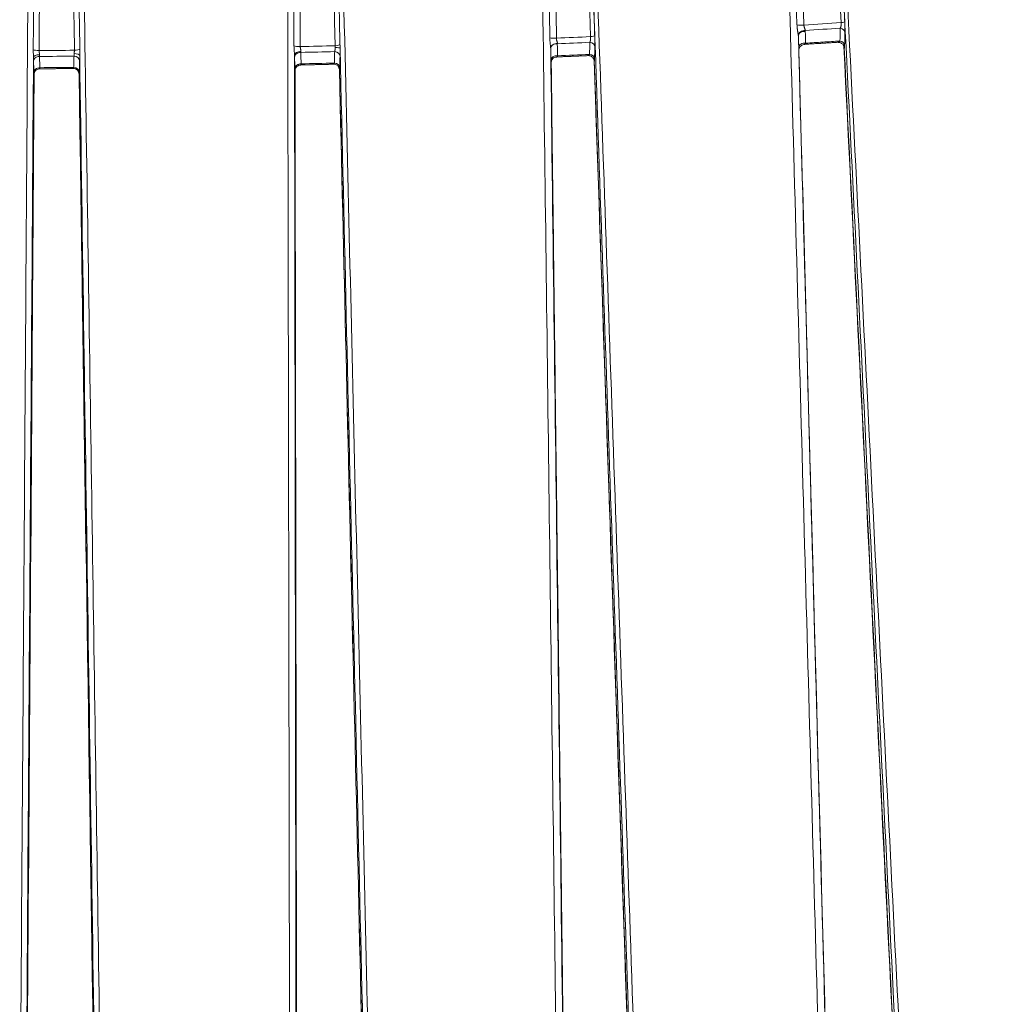
# Model space of a CAD drawing. Units: millimetres. Extents: x 166 to 1763, y 61 to 1903.
# Drawn here: x 483 to 652, y 1586 to 1756 of the extents above; entities that cross this region are included whole.
import ezdxf

# ---------------------------------------------------------------- set-up
doc = ezdxf.new("R2010")
doc.units = ezdxf.units.MM
doc.layers.add('1', color=7, linetype='Continuous', true_color=0xffffff)

msp = doc.modelspace()

# ---------------------------------------------------------------- linework, layer by layer
at = {"layer": '1', "color": 155, "linetype": 'Continuous', "lineweight": 18}
msp.add_line((495.35, 1586.21), (495.35, 1586.2), dxfattribs=at)
at = {"layer": '1', "color": 155, "linetype": 'Continuous', "lineweight": 13}
for centre, major_axis, ratio, start_param, end_param in [((617.26, 1754.75), (-1, -0.028), 0.163922, 0.629071, 1.949583), ((623.66, 1755.16), (-0.999, -0.05), 0.167736, 1.962917, 3.090721), ((580.68, 1752.79), (-0.999, -0.034), 0.188375, 1.851188, 3.100869), ((617.68, 1752.89), (0.981, 0.193), 0.782151, 1.232556, 2.954133), ((617.7, 1752.73), (1, 0.03), 0.799383, 1.362101, 3.138154), ((623.7, 1753.29), (1, -0.026), 0.802571, 0.084134, 1.399102), ((530.88, 1751.1), (-1, -0.002), 0.199716, 0.406862, 1.727419), ((536.87, 1751.25), (-1, -0.023), 0.201534, 1.738446, 3.059029), ((574.81, 1752.53), (-1, -0.013), 0.185329, 0.519106, 1.839694), ((575.1, 1750.65), (1, 0.028), 0.771233, 1.40904, 3.12396), ((575.1, 1750.59), (1, 0.03), 0.804043, 1.419569, 3.122715), ((580.7, 1750.84), (1, -0.028), 0.8063, 0.067649, 1.458571), ((617.76, 1750.71), (1, 0.03), 0.799311, 1.361349, 3.138155), ((623.64, 1751.08), (1, -0.026), 0.802517, 0.084124, 1.3984), ((623.56, 1750.68), (0.968, 0.25), 0.972634, 6.065714, 6.288135), ((486.09, 1750.43), (-1, 0.007), 0.206884, 0.29769, 1.61812), ((486.16, 1748.98), (1, 0.012), 0.519666, 1.529307, 3.114943), ((486.17, 1748.4), (1, 0.029), 0.808587, 1.525947, 3.10289), ((492.1, 1748.45), (1, -0.029), 0.809013, 0.0468, 1.566488), ((492.11, 1749.34), (1, -0.002), 0.362253, 0.029507, 1.518993), ((492.13, 1750.48), (-1, -0.015), 0.207492, 1.628219, 2.948681), ((531.05, 1749.41), (1, 0.02), 0.654192, 1.455161, 3.118169), ((531.06, 1749.1), (1, 0.029), 0.807017, 1.474367, 3.111591), ((536.88, 1749.25), (1, -0.029), 0.808332, 0.055827, 1.51423), ((536.88, 1750.63), (1, 0.013), 0.113921, 0.033071, 1.402958), ((575.16, 1748.54), (1, 0.03), 0.804009, 1.419068, 3.122716), ((580.64, 1748.77), (1, -0.028), 0.806282, 0.067646, 1.458185), ((531.11, 1747.13), (1, 0.029), 0.807005, 1.474086, 3.111591), ((536.82, 1747.27), (1, -0.029), 0.808328, 0.055826, 1.514061), ((580.59, 1748.38), (0.964, 0.267), 0.986554, 6.036026, 6.286221), ((486.23, 1746.47), (1, 0.029), 0.808584, 1.525828, 3.10289), ((492.04, 1746.51), (1, -0.029), 0.809013, 0.0468, 1.566476), ((531.14, 1746.75), (0.991, -0.136), 0.992216, 3.139897, 3.284329)]:
    msp.add_ellipse(centre, major_axis=major_axis, ratio=ratio, start_param=start_param, end_param=end_param, dxfattribs=at)
at = {"layer": '1', "color": 155, "linetype": 'Continuous', "lineweight": 18}
for centre, major_axis, ratio, start_param, end_param in [((492.01, 1746.13), (0.925, 0.379), 0.997262, 5.902195, 7.478636), ((536.78, 1746.89), (0.96, 0.281), 0.992413, 6.012711, 6.317912)]:
    msp.add_ellipse(centre, major_axis=major_axis, ratio=ratio, start_param=start_param, end_param=end_param, dxfattribs=at)
at = {"layer": '1', "color": 155, "linetype": 'Continuous', "lineweight": 13}
for points, knots in [([(664.42, 1562.6), (661.85, 1617.56), (659.27, 1672.52), (654.12, 1782.44), (651.55, 1837.4), (648.98, 1892.36)], [0, 0, 0, 0, 0.5, 0.5, 1, 1, 1, 1]), ([(620.71, 1559.19), (619.18, 1614.29), (617.65, 1669.39), (614.59, 1779.6), (613.06, 1834.7), (611.53, 1889.8)], [0, 0, 0, 0, 0.5, 0.5, 1, 1, 1, 1]), ([(634.41, 1560.03), (633.04, 1587.56), (631.66, 1615.07), (628.92, 1670.1), (627.55, 1697.61), (624.81, 1752.61), (623.44, 1780.11), (620.71, 1835.09), (619.35, 1862.57), (617.99, 1890.05)], [0, 0, 0, 0, 0.25, 0.25, 0.5, 0.5, 0.75, 0.75, 1, 1, 1, 1]), ([(618.51, 1890.22), (619.89, 1862.74), (621.27, 1835.26), (624.03, 1780.28), (625.42, 1752.79), (628.19, 1697.78), (629.58, 1670.28), (632.35, 1615.25), (633.74, 1587.74), (635.14, 1560.22)], [0, 0, 0, 0, 0.25, 0.25, 0.5, 0.5, 0.75, 0.75, 1, 1, 1, 1]), ([(577.7, 1888.09), (579.61, 1832.99), (581.53, 1777.87), (585.37, 1667.59), (587.29, 1612.44), (589.22, 1557.28)], [0, 0, 0, 0, 0.5, 0.5, 1, 1, 1, 1]), ([(529.24, 1554.87), (529.14, 1610.14), (529.05, 1665.41), (528.85, 1775.96), (528.75, 1831.23), (528.65, 1886.51)], [0, 0, 0, 0, 0.5, 0.5, 1, 1, 1, 1]), ([(535.51, 1886.67), (536.81, 1831.46), (538.11, 1776.24), (540.7, 1665.78), (542, 1610.54), (543.3, 1555.29)], [0, 0, 0, 0, 0.5, 0.5, 1, 1, 1, 1]), ([(575.31, 1556.02), (574.61, 1611.31), (573.91, 1666.61), (572.5, 1777.21), (571.8, 1832.51), (571.09, 1887.82)], [0, 0, 0, 0, 0.5, 0.5, 1, 1, 1, 1]), ([(588.42, 1557.08), (586.52, 1612.24), (584.62, 1667.4), (580.83, 1777.67), (578.94, 1832.79), (577.05, 1887.9)], [0, 0, 0, 0, 0.5, 0.5, 1, 1, 1, 1]), ([(482.79, 1554.09), (483.17, 1609.39), (483.55, 1664.69), (484.3, 1775.29), (484.68, 1830.59), (485.05, 1885.89)], [0, 0, 0, 0, 0.5, 0.5, 1, 1, 1, 1]), ([(492.03, 1885.95), (492.85, 1830.66), (493.66, 1775.38), (495.3, 1664.81), (496.11, 1609.52), (496.93, 1554.23)], [0, 0, 0, 0, 0.5, 0.5, 1, 1, 1, 1]), ([(616.69, 1752.84), (616.68, 1752.88), (616.68, 1752.91), (616.67, 1752.98), (616.66, 1753.01), (616.65, 1753.08), (616.64, 1753.12), (616.63, 1753.19), (616.62, 1753.23), (616.6, 1753.34), (616.59, 1753.41), (616.57, 1753.52), (616.56, 1753.56), (616.55, 1753.64), (616.55, 1753.68), (616.53, 1753.75), (616.53, 1753.79), (616.52, 1753.87), (616.51, 1753.9), (616.5, 1754.02), (616.49, 1754.1), (616.48, 1754.25), (616.47, 1754.32), (616.46, 1754.48), (616.46, 1754.55), (616.45, 1754.63)], [0, 0, 0, 0, 0.0625, 0.0625, 0.125, 0.125, 0.1875, 0.1875, 0.25, 0.25, 0.375, 0.375, 0.4375, 0.4375, 0.5, 0.5, 0.5625, 0.5625, 0.625, 0.625, 0.75, 0.75, 0.875, 0.875, 1, 1, 1, 1]), ([(617.63, 1754.61), (617.64, 1754.58), (617.64, 1754.56), (617.64, 1754.52), (617.65, 1754.5), (617.66, 1754.43), (617.67, 1754.39), (617.69, 1754.3), (617.7, 1754.26), (617.72, 1754.2), (617.73, 1754.18), (617.74, 1754.13), (617.75, 1754.11), (617.77, 1754.05), (617.79, 1754.01), (617.81, 1753.96), (617.81, 1753.94), (617.83, 1753.9), (617.83, 1753.88), (617.84, 1753.85), (617.85, 1753.83), (617.86, 1753.8), (617.86, 1753.76), (617.86, 1753.73), (617.87, 1753.71), (617.86, 1753.69), (617.86, 1753.68)], [0, 0, 0, 0, 0.0625, 0.0625, 0.125, 0.125, 0.25, 0.25, 0.375, 0.375, 0.4375, 0.4375, 0.5, 0.5, 0.625, 0.625, 0.6875, 0.6875, 0.75, 0.75, 0.8125, 0.8125, 0.875, 0.9375, 0.9375, 1, 1, 1, 1]), ([(623.89, 1754.08), (623.91, 1754.1), (623.92, 1754.13), (623.95, 1754.19), (623.96, 1754.22), (623.98, 1754.27), (623.98, 1754.29), (623.99, 1754.32), (624, 1754.34), (624.01, 1754.4), (624.02, 1754.43), (624.04, 1754.52), (624.04, 1754.56), (624.05, 1754.62), (624.05, 1754.65), (624.06, 1754.69), (624.06, 1754.72), (624.06, 1754.79), (624.06, 1754.83), (624.06, 1754.91), (624.06, 1754.93), (624.06, 1754.98), (624.06, 1755), (624.05, 1755.02)], [0, 0, 0, 0, 0.125, 0.125, 0.25, 0.25, 0.3125, 0.3125, 0.375, 0.375, 0.5, 0.5, 0.625, 0.625, 0.6875, 0.6875, 0.75, 0.75, 0.875, 0.875, 0.9375, 0.9375, 1, 1, 1, 1]), ([(624.66, 1755.2), (624.66, 1755.18), (624.66, 1755.16), (624.67, 1755.11), (624.67, 1755.09), (624.67, 1755.02), (624.67, 1754.98), (624.68, 1754.85), (624.68, 1754.76), (624.69, 1754.63), (624.69, 1754.56), (624.69, 1754.49), (624.69, 1754.45), (624.69, 1754.43), (624.7, 1754.32), (624.7, 1754.24), (624.7, 1754.07), (624.7, 1754), (624.7, 1753.9), (624.7, 1753.88), (624.7, 1753.84), (624.7, 1753.83), (624.7, 1753.77), (624.7, 1753.74), (624.7, 1753.63), (624.7, 1753.57), (624.7, 1753.44), (624.7, 1753.39), (624.7, 1753.33)], [0, 0, 0, 0, 0.03125, 0.03125, 0.0625, 0.0625, 0.125, 0.125, 0.25, 0.25, 0.3125, 0.34375, 0.34375, 0.375, 0.375, 0.5, 0.5, 0.625, 0.625, 0.65625, 0.65625, 0.6875, 0.6875, 0.75, 0.75, 0.875, 0.875, 1, 1, 1, 1]), ([(580.83, 1751.64), (580.85, 1751.66), (580.86, 1751.69), (580.88, 1751.75), (580.89, 1751.79), (580.9, 1751.84), (580.91, 1751.86), (580.92, 1751.89), (580.92, 1751.91), (580.93, 1751.97), (580.94, 1752.01), (580.95, 1752.1), (580.96, 1752.14), (580.96, 1752.2), (580.96, 1752.21), (580.96, 1752.24), (580.97, 1752.25), (580.97, 1752.28), (580.97, 1752.31), (580.97, 1752.38), (580.97, 1752.43), (580.97, 1752.49), (580.97, 1752.5), (580.97, 1752.52), (580.97, 1752.53), (580.97, 1752.57), (580.96, 1752.59), (580.96, 1752.62)], [0, 0, 0, 0, 0.125, 0.125, 0.25, 0.25, 0.3125, 0.3125, 0.375, 0.375, 0.5, 0.5, 0.625, 0.625, 0.65625, 0.65625, 0.6875, 0.6875, 0.75, 0.75, 0.875, 0.875, 0.90625, 0.90625, 0.9375, 0.9375, 1, 1, 1, 1]), ([(581.68, 1752.82), (581.68, 1752.77), (581.68, 1752.72), (581.68, 1752.65), (581.68, 1752.63), (581.69, 1752.58), (581.69, 1752.56), (581.69, 1752.45), (581.69, 1752.26), (581.7, 1752.08), (581.7, 1751.97), (581.7, 1751.94), (581.7, 1751.9), (581.7, 1751.88), (581.7, 1751.81), (581.7, 1751.77), (581.7, 1751.64), (581.7, 1751.56), (581.71, 1751.44), (581.71, 1751.4), (581.71, 1751.32), (581.71, 1751.28), (581.7, 1751.18), (581.7, 1751.04), (581.7, 1750.92), (581.7, 1750.86)], [0, 0, 0, 0, 0.0625, 0.0625, 0.09375, 0.09375, 0.125, 0.125, 0.25, 0.375, 0.375, 0.40625, 0.40625, 0.4375, 0.4375, 0.5, 0.5, 0.625, 0.625, 0.6875, 0.6875, 0.75, 0.75, 0.875, 1, 1, 1, 1]), ([(617.88, 1753.52), (617.89, 1753.25), (617.9, 1752.97), (617.92, 1752.3), (617.93, 1751.9), (617.94, 1751.5)], [0, 0, 0, 0, 0.406028, 0.406028, 1, 1, 1, 1]), ([(530.05, 1749.4), (530.05, 1749.46), (530.04, 1749.53), (530.04, 1749.66), (530.03, 1749.73), (530.02, 1749.86), (530.02, 1749.93), (530.01, 1750.07), (530, 1750.14), (529.99, 1750.27), (529.99, 1750.34), (529.98, 1750.48), (529.98, 1750.55), (529.97, 1750.75), (529.96, 1750.89), (529.96, 1751.02)], [0, 0, 0, 0, 0.125, 0.125, 0.25, 0.25, 0.375, 0.375, 0.5, 0.5, 0.625, 0.625, 0.75, 0.75, 1, 1, 1, 1]), ([(531.04, 1750.91), (531.04, 1750.87), (531.04, 1750.79), (531.05, 1750.72), (531.06, 1750.66), (531.06, 1750.64), (531.07, 1750.6), (531.07, 1750.58), (531.08, 1750.53), (531.09, 1750.49), (531.11, 1750.42), (531.12, 1750.38), (531.13, 1750.31), (531.14, 1750.28), (531.15, 1750.21), (531.15, 1750.18), (531.15, 1750.12), (531.15, 1750.09), (531.15, 1750.06)], [0, 0, 0, 0, 0.125, 0.25, 0.25, 0.3125, 0.3125, 0.375, 0.375, 0.5, 0.5, 0.625, 0.625, 0.75, 0.75, 0.875, 0.875, 1, 1, 1, 1]), ([(537.05, 1750.75), (537.05, 1750.8), (537.05, 1750.85), (537.05, 1750.95), (537.05, 1751), (537.04, 1751.06)], [0, 0, 0, 0, 0.5, 0.5, 1, 1, 1, 1]), ([(537.87, 1751.26), (537.87, 1751.16), (537.87, 1751.06), (537.88, 1750.85), (537.88, 1750.75), (537.88, 1750.65)], [0, 0, 0, 0, 0.5, 0.5, 1, 1, 1, 1]), ([(574.1, 1750.64), (574.1, 1750.67), (574.1, 1750.71), (574.09, 1750.78), (574.09, 1750.81), (574.08, 1750.88), (574.08, 1750.92), (574.07, 1750.97), (574.07, 1750.99), (574.07, 1751.03), (574.06, 1751.05), (574.05, 1751.14), (574.04, 1751.21), (574.02, 1751.37), (574.02, 1751.44), (574, 1751.56), (574, 1751.59), (573.99, 1751.67), (573.99, 1751.71), (573.98, 1751.82), (573.97, 1751.9), (573.96, 1752.05), (573.95, 1752.13), (573.95, 1752.28), (573.95, 1752.36), (573.95, 1752.43)], [0, 0, 0, 0, 0.0625, 0.0625, 0.125, 0.125, 0.1875, 0.1875, 0.21875, 0.21875, 0.25, 0.25, 0.375, 0.375, 0.5, 0.5, 0.5625, 0.5625, 0.625, 0.625, 0.75, 0.75, 0.875, 0.875, 1, 1, 1, 1]), ([(575.08, 1752.36), (575.08, 1752.32), (575.09, 1752.27), (575.1, 1752.18), (575.1, 1752.14), (575.12, 1752.05), (575.13, 1752.01), (575.15, 1751.95), (575.16, 1751.93), (575.17, 1751.89), (575.17, 1751.86), (575.19, 1751.8), (575.2, 1751.76), (575.22, 1751.71), (575.22, 1751.69), (575.23, 1751.65), (575.24, 1751.63), (575.24, 1751.6), (575.24, 1751.59), (575.25, 1751.58), (575.25, 1751.57), (575.25, 1751.54), (575.25, 1751.52), (575.25, 1751.48), (575.25, 1751.45), (575.24, 1751.42)], [0, 0, 0, 0, 0.125, 0.125, 0.25, 0.25, 0.375, 0.375, 0.4375, 0.4375, 0.5, 0.5, 0.625, 0.625, 0.6875, 0.6875, 0.75, 0.75, 0.78125, 0.78125, 0.8125, 0.8125, 0.875, 0.875, 1, 1, 1, 1]), ([(575.23, 1751.39), (575.24, 1751.1), (575.25, 1750.81), (575.27, 1750.13), (575.28, 1749.73), (575.29, 1749.34)], [0, 0, 0, 0, 0.419308, 0.419308, 1, 1, 1, 1]), ([(617.94, 1751.5), (618.44, 1751.53), (618.93, 1751.56), (619.91, 1751.62), (620.4, 1751.65), (621.88, 1751.74), (622.86, 1751.8), (623.84, 1751.86)], [0, 0, 0, 0, 0.25, 0.25, 0.5, 0.5, 1, 1, 1, 1]), ([(623.58, 1751.63), (623.59, 1751.63), (623.6, 1751.63), (623.61, 1751.64), (623.62, 1751.64), (623.65, 1751.65), (623.67, 1751.66), (623.7, 1751.69), (623.72, 1751.71), (623.75, 1751.73), (623.75, 1751.74), (623.77, 1751.76), (623.78, 1751.78), (623.8, 1751.81), (623.82, 1751.84), (623.84, 1751.86)], [0, 0, 0, 0, 0.071663, 0.071663, 0.174812, 0.174812, 0.381109, 0.381109, 0.587406, 0.587406, 0.690554, 0.690554, 0.793703, 0.793703, 1, 1, 1, 1]), ([(624.64, 1751.12), (624.64, 1751.07), (624.64, 1751.02), (624.64, 1750.95), (624.63, 1750.93), (624.63, 1750.9), (624.63, 1750.9), (624.63, 1750.88), (624.63, 1750.87), (624.63, 1750.82), (624.62, 1750.8), (624.62, 1750.74), (624.61, 1750.72), (624.61, 1750.7), (624.61, 1750.69), (624.6, 1750.68), (624.6, 1750.67), (624.6, 1750.67), (624.6, 1750.66), (624.59, 1750.65), (624.58, 1750.67), (624.57, 1750.69), (624.56, 1750.7), (624.56, 1750.72)], [0, 0, 0, 0, 0.125, 0.125, 0.1875, 0.1875, 0.21875, 0.21875, 0.25, 0.25, 0.375, 0.375, 0.5, 0.5, 0.5625, 0.59375, 0.59375, 0.625, 0.625, 0.75, 0.875, 0.875, 1, 1, 1, 1]), ([(485.16, 1748.98), (485.16, 1749.04), (485.16, 1749.1), (485.16, 1749.21), (485.16, 1749.27), (485.15, 1749.39), (485.15, 1749.45), (485.15, 1749.53), (485.15, 1749.56), (485.14, 1749.62), (485.14, 1749.65), (485.14, 1749.8), (485.13, 1749.91), (485.13, 1750.15), (485.13, 1750.26), (485.13, 1750.38)], [0, 0, 0, 0, 0.125, 0.125, 0.25, 0.25, 0.375, 0.375, 0.4375, 0.4375, 0.5, 0.5, 0.75, 0.75, 1, 1, 1, 1]), ([(486.13, 1750.23), (486.13, 1750.19), (486.13, 1750.16), (486.13, 1750.1), (486.14, 1750.07), (486.14, 1749.97), (486.15, 1749.91), (486.17, 1749.82), (486.17, 1749.79), (486.18, 1749.73), (486.18, 1749.7), (486.19, 1749.64), (486.19, 1749.61), (486.2, 1749.55), (486.2, 1749.53), (486.2, 1749.5)], [0, 0, 0, 0, 0.125, 0.125, 0.25, 0.25, 0.5, 0.5, 0.625, 0.625, 0.75, 0.75, 0.875, 0.875, 1, 1, 1, 1]), ([(486.2, 1749.5), (486.2, 1749.44), (486.2, 1749.39), (486.2, 1749.32), (486.2, 1749.29), (486.2, 1749.25), (486.2, 1749.23), (486.2, 1749.21)], [0, 0, 0, 0, 0.5, 0.5, 0.75, 0.75, 1, 1, 1, 1]), ([(486.2, 1749.21), (486.2, 1748.96), (486.21, 1748.71), (486.23, 1748.06), (486.24, 1747.67), (486.25, 1747.28)], [0, 0, 0, 0, 0.391517, 0.391517, 1, 1, 1, 1]), ([(492.07, 1747.32), (492.08, 1747.58), (492.09, 1747.83), (492.1, 1748.47), (492.12, 1748.87), (492.13, 1749.26)], [0, 0, 0, 0, 0.393118, 0.393118, 1, 1, 1, 1]), ([(492.16, 1749.71), (492.16, 1749.66), (492.16, 1749.62), (492.16, 1749.56), (492.15, 1749.53), (492.15, 1749.5), (492.15, 1749.49), (492.15, 1749.48), (492.15, 1749.43), (492.14, 1749.35), (492.13, 1749.29), (492.13, 1749.26)], [0, 0, 0, 0, 0.25, 0.25, 0.375, 0.375, 0.4375, 0.4375, 0.5, 0.75, 1, 1, 1, 1]), ([(492.16, 1749.71), (492.16, 1749.75), (492.17, 1749.8), (492.17, 1749.89), (492.18, 1749.94), (492.18, 1750.01), (492.19, 1750.03), (492.19, 1750.08), (492.19, 1750.11), (492.19, 1750.18), (492.19, 1750.23), (492.19, 1750.27)], [0, 0, 0, 0, 0.25, 0.25, 0.5, 0.5, 0.625, 0.625, 0.75, 0.75, 1, 1, 1, 1]), ([(493.11, 1749.35), (493.11, 1749.26), (493.11, 1749.18), (493.11, 1749.05), (493.11, 1749.01), (493.11, 1748.95), (493.11, 1748.93), (493.11, 1748.89), (493.11, 1748.87), (493.11, 1748.78), (493.1, 1748.71), (493.1, 1748.58), (493.1, 1748.51), (493.1, 1748.46)], [0, 0, 0, 0, 0.25, 0.25, 0.375, 0.375, 0.4375, 0.4375, 0.5, 0.5, 0.75, 0.75, 1, 1, 1, 1]), ([(493.11, 1750.45), (493.11, 1750.36), (493.11, 1750.27), (493.11, 1750.14), (493.11, 1750.09), (493.11, 1750), (493.11, 1749.95), (493.11, 1749.81), (493.11, 1749.72), (493.11, 1749.54), (493.11, 1749.44), (493.11, 1749.35)], [0, 0, 0, 0, 0.25, 0.25, 0.375, 0.375, 0.5, 0.5, 0.75, 0.75, 1, 1, 1, 1]), ([(530.05, 1749.4), (530.05, 1749.37), (530.05, 1749.34), (530.05, 1749.29), (530.05, 1749.26), (530.05, 1749.19), (530.05, 1749.14), (530.06, 1749.09)], [0, 0, 0, 0, 0.25, 0.25, 0.5, 0.5, 1, 1, 1, 1]), ([(531.15, 1750.06), (531.15, 1750.04), (531.15, 1750.03), (531.14, 1750), (531.14, 1749.99), (531.14, 1749.95), (531.13, 1749.93), (531.13, 1749.9)], [0, 0, 0, 0, 0.25, 0.25, 0.5, 0.5, 1, 1, 1, 1]), ([(531.13, 1749.9), (531.14, 1749.64), (531.14, 1749.38), (531.16, 1748.72), (531.17, 1748.33), (531.19, 1747.94)], [0, 0, 0, 0, 0.399865, 0.399865, 1, 1, 1, 1]), ([(536.9, 1748.07), (536.91, 1748.34), (536.91, 1748.61), (536.93, 1749.27), (536.94, 1749.66), (536.96, 1750.05)], [0, 0, 0, 0, 0.404874, 0.404874, 1, 1, 1, 1]), ([(536.96, 1750.05), (536.97, 1750.09), (536.98, 1750.14), (537, 1750.21), (537, 1750.24), (537.01, 1750.28), (537.01, 1750.29), (537.01, 1750.32), (537.02, 1750.34), (537.03, 1750.41), (537.03, 1750.47), (537.04, 1750.56), (537.04, 1750.57), (537.04, 1750.61), (537.04, 1750.63), (537.04, 1750.68), (537.04, 1750.71), (537.05, 1750.75)], [0, 0, 0, 0, 0.25, 0.25, 0.375, 0.375, 0.4375, 0.4375, 0.5, 0.5, 0.75, 0.75, 0.8125, 0.8125, 0.875, 0.875, 1, 1, 1, 1]), ([(537.88, 1750.65), (537.88, 1750.58), (537.88, 1750.5), (537.88, 1750.41), (537.88, 1750.38), (537.88, 1750.36), (537.88, 1750.31), (537.88, 1750.28), (537.88, 1750.18), (537.88, 1750.05), (537.88, 1749.93), (537.88, 1749.84), (537.88, 1749.81), (537.88, 1749.75), (537.88, 1749.72), (537.88, 1749.64), (537.88, 1749.53), (537.88, 1749.39), (537.88, 1749.3), (537.88, 1749.26)], [0, 0, 0, 0, 0.125, 0.15625, 0.15625, 0.1875, 0.1875, 0.25, 0.25, 0.375, 0.5, 0.5, 0.5625, 0.5625, 0.625, 0.625, 0.75, 0.875, 1, 1, 1, 1]), ([(575.29, 1749.34), (575.28, 1749.31), (575.27, 1749.29), (575.25, 1749.25), (575.25, 1749.23), (575.23, 1749.2), (575.23, 1749.19), (575.22, 1749.18), (575.21, 1749.17), (575.2, 1749.16), (575.18, 1749.14), (575.16, 1749.13), (575.15, 1749.13), (575.15, 1749.13), (575.15, 1749.13)], [0, 0, 0, 0, 0.199268, 0.199268, 0.398535, 0.398535, 0.498169, 0.498169, 0.597803, 0.597803, 0.797071, 0.996338, 0.996338, 1, 1, 1, 1]), ([(580.57, 1749.35), (580.57, 1749.35), (580.57, 1749.35), (580.58, 1749.35), (580.6, 1749.36), (580.62, 1749.37), (580.63, 1749.37), (580.67, 1749.4), (580.69, 1749.42), (580.72, 1749.47), (580.74, 1749.49), (580.76, 1749.53), (580.77, 1749.55), (580.78, 1749.57)], [0, 0, 0, 0, 0.029382, 0.029382, 0.191152, 0.191152, 0.352922, 0.352922, 0.676461, 0.676461, 0.83823, 0.83823, 1, 1, 1, 1]), ([(616.77, 1750.33), (616.77, 1750.3), (616.77, 1750.26), (616.78, 1750.24), (616.77, 1750.23), (616.77, 1750.23), (616.77, 1750.23), (616.77, 1750.23), (616.77, 1750.24), (616.77, 1750.24), (616.77, 1750.26), (616.77, 1750.27), (616.77, 1750.31), (616.77, 1750.32), (616.77, 1750.34), (616.77, 1750.34), (616.77, 1750.34)], [0, 0, 0, 0, 0.213337, 0.43793, 0.43793, 0.494078, 0.494078, 0.550226, 0.550226, 0.662523, 0.662523, 0.887116, 0.887116, 0.999413, 0.999413, 1, 1, 1, 1]), ([(485.16, 1748.98), (485.16, 1748.87), (485.17, 1748.76), (485.17, 1748.64), (485.17, 1748.62), (485.17, 1748.57), (485.17, 1748.55), (485.17, 1748.48), (485.17, 1748.44), (485.17, 1748.4)], [0, 0, 0, 0, 0.5, 0.5, 0.625, 0.625, 0.75, 0.75, 1, 1, 1, 1]), ([(531.19, 1747.94), (531.18, 1747.9), (531.17, 1747.86), (531.16, 1747.82), (531.16, 1747.81), (531.15, 1747.79), (531.15, 1747.78), (531.14, 1747.75), (531.13, 1747.74), (531.12, 1747.74), (531.12, 1747.74), (531.11, 1747.74)], [0, 0, 0, 0, 0.296987, 0.296987, 0.445481, 0.445481, 0.593975, 0.593975, 0.890962, 0.890962, 1, 1, 1, 1]), ([(536.73, 1747.88), (536.75, 1747.87), (536.76, 1747.87), (536.78, 1747.88), (536.79, 1747.88), (536.81, 1747.89), (536.81, 1747.9), (536.82, 1747.9), (536.83, 1747.92), (536.85, 1747.94), (536.87, 1747.99), (536.87, 1748), (536.88, 1748.03), (536.89, 1748.04), (536.89, 1748.05), (536.9, 1748.06), (536.9, 1748.07)], [0, 0, 0, 0, 0.25, 0.25, 0.375, 0.4375, 0.4375, 0.5, 0.5, 0.75, 0.75, 0.875, 0.875, 0.9375, 0.9375, 1, 1, 1, 1]), ([(574.19, 1748.22), (574.19, 1748.2), (574.19, 1748.17), (574.19, 1748.14), (574.18, 1748.13), (574.18, 1748.12), (574.18, 1748.12), (574.18, 1748.11), (574.18, 1748.11), (574.18, 1748.11), (574.18, 1748.11), (574.18, 1748.12), (574.18, 1748.13), (574.18, 1748.17), (574.17, 1748.2), (574.17, 1748.2), (574.17, 1748.22), (574.17, 1748.22), (574.17, 1748.24), (574.17, 1748.26), (574.17, 1748.31), (574.17, 1748.34), (574.16, 1748.43), (574.16, 1748.47), (574.16, 1748.52)], [0, 0, 0, 0, 0.125, 0.125, 0.25, 0.25, 0.28125, 0.28125, 0.3125, 0.3125, 0.375, 0.375, 0.5, 0.625, 0.625, 0.65625, 0.65625, 0.6875, 0.6875, 0.75, 0.75, 0.875, 0.875, 1, 1, 1, 1]), ([(574.19, 1748.22), (574.47, 1725.54), (574.75, 1702.86), (575.3, 1658.06), (575.57, 1635.93), (576.09, 1593.17), (576.35, 1572.54), (576.6, 1551.9)], [0, 0, 0, 0, 0.346576, 0.346576, 0.684708, 0.684708, 1, 1, 1, 1]), ([(581.64, 1748.8), (581.64, 1748.76), (581.64, 1748.72), (581.64, 1748.66), (581.64, 1748.64), (581.63, 1748.61), (581.63, 1748.59), (581.63, 1748.55), (581.63, 1748.5), (581.62, 1748.46), (581.62, 1748.43), (581.62, 1748.42), (581.62, 1748.41), (581.61, 1748.4), (581.61, 1748.39), (581.6, 1748.38), (581.6, 1748.38), (581.59, 1748.39), (581.59, 1748.39), (581.59, 1748.41)], [0, 0, 0, 0, 0.125, 0.125, 0.1875, 0.1875, 0.25, 0.25, 0.375, 0.5, 0.5, 0.5625, 0.5625, 0.625, 0.625, 0.75, 0.875, 0.875, 1, 1, 1, 1]), ([(581.59, 1748.41), (581.89, 1739.66), (582.19, 1730.91), (582.51, 1721.37), (582.54, 1720.57), (584.48, 1664.15), (586.39, 1608.52), (588.31, 1552.89)], [0, 0, 0, 0, 0.134238, 0.134238, 0.146423, 0.146423, 1, 1, 1, 1]), ([(485.27, 1746.13), (485.26, 1746.11), (485.26, 1746.1), (485.26, 1746.09), (485.26, 1746.09), (485.26, 1746.09), (485.26, 1746.09), (485.25, 1746.09), (485.25, 1746.1), (485.25, 1746.12), (485.25, 1746.14), (485.25, 1746.15), (485.24, 1746.17), (485.24, 1746.18), (485.24, 1746.21), (485.24, 1746.26), (485.23, 1746.35), (485.23, 1746.43), (485.23, 1746.47)], [0, 0, 0, 0, 0.125, 0.125, 0.1875, 0.1875, 0.25, 0.25, 0.375, 0.5, 0.5, 0.5625, 0.5625, 0.625, 0.625, 0.75, 0.875, 1, 1, 1, 1]), ([(486.25, 1747.28), (486.25, 1747.24), (486.25, 1747.2), (486.25, 1747.16), (486.25, 1747.15), (486.25, 1747.13), (486.25, 1747.13), (486.25, 1747.12), (486.25, 1747.11), (486.25, 1747.09), (486.25, 1747.09), (486.25, 1747.09), (486.25, 1747.09), (486.25, 1747.09)], [0, 0, 0, 0, 0.324644, 0.324644, 0.486966, 0.486966, 0.568128, 0.568128, 0.649289, 0.649289, 0.973933, 0.973933, 1, 1, 1, 1]), ([(492, 1747.13), (492, 1747.13), (492.01, 1747.13), (492.02, 1747.14), (492.03, 1747.14), (492.03, 1747.15), (492.03, 1747.16), (492.03, 1747.16), (492.04, 1747.18), (492.05, 1747.21), (492.06, 1747.26), (492.07, 1747.29), (492.07, 1747.32)], [0, 0, 0, 0, 0.25, 0.25, 0.375, 0.4375, 0.4375, 0.5, 0.5, 0.75, 0.75, 1, 1, 1, 1]), ([(493.04, 1746.52), (493.04, 1746.45), (493.04, 1746.39), (493.03, 1746.29), (493.03, 1746.25), (493.03, 1746.21), (493.03, 1746.2), (493.02, 1746.19), (493.02, 1746.18), (493.02, 1746.16), (493.02, 1746.16), (493.02, 1746.14), (493.01, 1746.13), (493.01, 1746.14)], [0, 0, 0, 0, 0.25, 0.25, 0.5, 0.5, 0.5625, 0.5625, 0.625, 0.625, 0.75, 0.75, 1, 1, 1, 1]), ([(530.14, 1746.75), (530.14, 1746.74), (530.14, 1746.74), (530.14, 1746.74), (530.14, 1746.73), (530.14, 1746.73), (530.14, 1746.73), (530.13, 1746.75), (530.13, 1746.77), (530.13, 1746.81), (530.13, 1746.81), (530.12, 1746.83), (530.12, 1746.84), (530.12, 1746.88), (530.12, 1746.9), (530.12, 1746.98), (530.12, 1747.05), (530.11, 1747.12)], [0, 0, 0, 0, 0.0625, 0.0625, 0.125, 0.125, 0.25, 0.25, 0.5, 0.5, 0.5625, 0.5625, 0.625, 0.625, 0.75, 0.75, 1, 1, 1, 1]), ([(537.77, 1746.94), (538.53, 1714.27), (539.29, 1681.61), (540.8, 1616.28), (541.56, 1583.61), (542.32, 1550.95)], [0, 0, 0, 0, 0.5, 0.5, 1, 1, 1, 1]), ([(537.82, 1747.28), (537.82, 1747.27), (537.82, 1747.25), (537.82, 1747.21), (537.82, 1747.19), (537.81, 1747.14), (537.81, 1747.11), (537.81, 1747.03), (537.8, 1746.99), (537.8, 1746.95), (537.8, 1746.94), (537.8, 1746.93), (537.8, 1746.92), (537.79, 1746.91), (537.79, 1746.9), (537.79, 1746.89), (537.78, 1746.89), (537.78, 1746.9)], [0, 0, 0, 0, 0.0625, 0.0625, 0.125, 0.125, 0.25, 0.25, 0.5, 0.5, 0.5625, 0.5625, 0.625, 0.625, 0.75, 0.75, 1, 1, 1, 1]), ([(537.78, 1746.9), (538.53, 1714.26), (539.29, 1681.61), (540.81, 1616.33), (541.57, 1583.68), (542.32, 1551.04)], [0, 0, 0, 0, 0.5, 0.5, 1, 1, 1, 1])]:
    msp.add_open_spline(points, degree=3, knots=knots, dxfattribs=at)
for points in [[(624.05, 1755.02), (621.87, 1799.42), (619.69, 1843.79), (617.51, 1888.15)], [(618.04, 1888.32), (620.24, 1843.97), (622.45, 1799.59), (624.66, 1755.2)], [(616.45, 1754.63), (615.23, 1799.07), (614.01, 1843.51), (612.78, 1887.95)], [(613.99, 1887.94), (615.2, 1843.5), (616.42, 1799.05), (617.63, 1754.61)], [(529.96, 1751.02), (529.89, 1795.57), (529.82, 1840.12), (529.75, 1884.67)], [(537.04, 1751.06), (536.02, 1795.59), (534.99, 1840.11), (533.97, 1884.63)], [(534.76, 1884.84), (535.8, 1840.32), (536.83, 1795.79), (537.87, 1751.26)], [(573.95, 1752.43), (573.39, 1796.94), (572.83, 1841.45), (572.27, 1885.97)], [(573.44, 1885.91), (573.99, 1841.39), (574.53, 1796.87), (575.08, 1752.36)], [(580.96, 1752.62), (579.45, 1797.1), (577.94, 1841.57), (576.44, 1886.03)], [(577.1, 1886.23), (578.62, 1841.77), (580.15, 1797.3), (581.68, 1752.82)], [(485.13, 1750.38), (485.44, 1794.94), (485.74, 1839.5), (486.05, 1884.06)], [(487.06, 1883.91), (486.75, 1839.35), (486.44, 1794.79), (486.13, 1750.23)], [(492.19, 1750.27), (491.54, 1794.83), (490.89, 1839.38), (490.23, 1883.93)], [(491.15, 1884.11), (491.8, 1839.56), (492.46, 1795.01), (493.11, 1750.45)], [(530.84, 1884.56), (530.91, 1840.01), (530.97, 1795.45), (531.04, 1750.91)], [(617.63, 1754.61), (619.78, 1754.74), (621.92, 1754.88), (624.05, 1755.02)], [(575.08, 1752.36), (577.05, 1752.44), (579.01, 1752.53), (580.96, 1752.62)], [(616.7, 1752.7), (616.7, 1752.75), (616.69, 1752.8), (616.69, 1752.84)], [(616.7, 1752.7), (618.45, 1688.16), (620.2, 1623.61), (621.95, 1559.06)], [(616.76, 1750.68), (616.74, 1751.36), (616.72, 1752.03), (616.7, 1752.7)], [(617.86, 1753.68), (619.88, 1753.81), (621.89, 1753.94), (623.89, 1754.08)], [(617.86, 1753.68), (617.87, 1753.63), (617.88, 1753.57), (617.88, 1753.52)], [(623.84, 1751.86), (623.86, 1752.6), (623.87, 1753.34), (623.89, 1754.08)], [(624.7, 1753.33), (624.68, 1752.6), (624.66, 1751.86), (624.64, 1751.12)], [(537.04, 1751.06), (535.04, 1751), (533.04, 1750.95), (531.04, 1750.91)], [(575.23, 1751.39), (577.1, 1751.47), (578.97, 1751.55), (580.83, 1751.64)], [(575.24, 1751.42), (575.24, 1751.41), (575.23, 1751.4), (575.23, 1751.39)], [(580.78, 1749.57), (580.8, 1750.26), (580.82, 1750.95), (580.83, 1751.64)], [(581.7, 1750.86), (581.68, 1750.18), (581.66, 1749.49), (581.64, 1748.8)], [(492.19, 1750.27), (490.17, 1750.26), (488.15, 1750.24), (486.13, 1750.23)], [(492.13, 1749.26), (490.15, 1749.24), (488.17, 1749.22), (486.2, 1749.21)], [(493.11, 1749.35), (494.07, 1684.24), (495.02, 1619.13), (495.98, 1554.02)], [(530.05, 1749.4), (530.15, 1684.49), (530.24, 1619.58), (530.34, 1554.68)], [(536.96, 1750.05), (535.02, 1750), (533.07, 1749.95), (531.13, 1749.9)], [(537.88, 1749.26), (537.86, 1748.6), (537.84, 1747.94), (537.82, 1747.28)], [(537.88, 1750.65), (539.39, 1685.47), (540.91, 1620.28), (542.43, 1555.08)], [(574.1, 1750.64), (574.9, 1685.71), (575.69, 1620.78), (576.49, 1555.85)], [(574.1, 1750.64), (574.1, 1750.62), (574.1, 1750.59), (574.1, 1750.57)], [(574.16, 1748.52), (574.14, 1749.21), (574.12, 1749.89), (574.1, 1750.57)], [(575.29, 1749.34), (577.12, 1749.41), (578.95, 1749.49), (580.78, 1749.57)], [(624.55, 1750.78), (626.16, 1718.4), (629.39, 1653.64), (632.63, 1588.89), (634.25, 1556.51)], [(624.56, 1750.72), (624.56, 1750.74), (624.55, 1750.76), (624.55, 1750.78)], [(624.56, 1750.72), (626.17, 1718.35), (629.39, 1653.62), (632.63, 1588.89), (634.25, 1556.52)], [(485.16, 1748.98), (484.71, 1683.95), (484.26, 1618.92), (483.82, 1553.89)], [(485.23, 1746.47), (485.21, 1747.11), (485.19, 1747.76), (485.17, 1748.4)], [(493.1, 1748.46), (493.08, 1747.81), (493.06, 1747.17), (493.04, 1746.52)], [(530.11, 1747.12), (530.09, 1747.78), (530.07, 1748.44), (530.06, 1749.09)], [(536.9, 1748.07), (535, 1748.03), (533.09, 1747.98), (531.19, 1747.94)], [(581.59, 1748.41), (581.58, 1748.42), (581.58, 1748.44), (581.58, 1748.46)], [(581.58, 1748.46), (583.82, 1683.26), (586.06, 1618.06), (588.31, 1552.86)], [(485.27, 1746.18), (485.27, 1746.16), (485.27, 1746.14), (485.27, 1746.13)], [(492.07, 1747.32), (490.13, 1747.3), (488.19, 1747.29), (486.25, 1747.28)], [(493.01, 1746.14), (493.01, 1746.15), (493.01, 1746.16), (493.01, 1746.17)], [(493.01, 1746.14), (493.79, 1692.83), (494.57, 1639.52), (495.35, 1586.21)], [(530.14, 1746.77), (530.14, 1746.76), (530.14, 1746.75), (530.14, 1746.75)], [(530.14, 1746.75), (530.23, 1687.86), (530.33, 1628.98), (530.42, 1570.09)], [(537.78, 1746.9), (537.78, 1746.91), (537.77, 1746.92), (537.77, 1746.94)], [(495.35, 1586.21), (495.52, 1574.21), (495.7, 1562.2), (495.88, 1550.2)]]:
    msp.add_open_spline(points, degree=3, dxfattribs=at)
at = {"layer": '1', "color": 155, "linetype": 'Continuous', "lineweight": 18}
for points, knots in [([(616.77, 1750.27), (616.77, 1750.27), (616.77, 1750.26), (616.77, 1750.27), (616.77, 1750.29), (616.78, 1750.31), (616.78, 1750.39), (616.8, 1750.52), (616.87, 1750.72), (617.03, 1750.95), (617.29, 1751.16), (617.55, 1751.26), (617.69, 1751.25), (617.71, 1751.25)], [0, 0, 0, 0, 0.034186, 0.075626, 0.099084, 0.118994, 0.148036, 0.246486, 0.35914, 0.521901, 0.747324, 0.962683, 1, 1, 1, 1]), ([(617.94, 1751.5), (617.93, 1751.46), (617.91, 1751.44), (617.88, 1751.38), (617.87, 1751.36), (617.84, 1751.33), (617.84, 1751.32), (617.82, 1751.31), (617.81, 1751.3), (617.79, 1751.28), (617.77, 1751.27), (617.74, 1751.26), (617.74, 1751.26), (617.72, 1751.26), (617.72, 1751.26), (617.71, 1751.26)], [0, 0, 0, 0, 0.209528, 0.209528, 0.419056, 0.419056, 0.52382, 0.52382, 0.628585, 0.628585, 0.838113, 0.838113, 0.942877, 0.942877, 1, 1, 1, 1]), ([(623.53, 1751.62), (623.55, 1751.62), (623.56, 1751.62), (623.58, 1751.62), (623.58, 1751.62), (623.58, 1751.63)], [0, 0, 0, 0, 0.839217, 0.839217, 1, 1, 1, 1]), ([(623.53, 1751.6), (623.58, 1751.61), (623.74, 1751.63), (623.99, 1751.55), (624.23, 1751.4), (624.39, 1751.23), (624.48, 1751.08), (624.51, 1750.98), (624.53, 1750.94), (624.53, 1750.93), (624.53, 1750.93)], [0, 0, 0, 0, 0.093855, 0.324139, 0.508756, 0.664058, 0.790314, 0.884185, 0.966573, 1, 1, 1, 1]), ([(624.55, 1750.78), (624.55, 1750.8), (624.55, 1750.82), (624.54, 1750.86), (624.54, 1750.86), (624.54, 1750.87)], [0, 0, 0, 0, 0.798167, 0.798167, 1, 1, 1, 1]), ([(580.56, 1749.35), (580.69, 1749.35), (580.9, 1749.33), (581.18, 1749.18), (581.36, 1749.01), (581.47, 1748.85), (581.53, 1748.72), (581.55, 1748.67), (581.55, 1748.65)], [0, 0, 0, 0, 0.26496, 0.480241, 0.658911, 0.808477, 0.923385, 1, 1, 1, 1]), ([(616.77, 1750.34), (616.77, 1750.35), (616.77, 1750.37), (616.77, 1750.42), (616.77, 1750.47), (616.76, 1750.57), (616.76, 1750.62), (616.76, 1750.68)], [0, 0, 0, 0, 0.199159, 0.199159, 0.599579, 0.599579, 1, 1, 1, 1]), ([(616.78, 1750.27), (617.41, 1726.87), (618.05, 1703.47), (619.81, 1638.52), (620.94, 1596.97), (622.06, 1555.43)], [0, 0, 0, 0, 0.360281, 0.360281, 1, 1, 1, 1]), ([(530.15, 1746.89), (530.15, 1746.89), (530.15, 1746.9), (530.16, 1746.95), (530.19, 1747.07), (530.29, 1747.3), (530.5, 1747.54), (530.8, 1747.7), (531.01, 1747.73), (531.12, 1747.73)], [0, 0, 0, 0, 0.007633, 0.063412, 0.136977, 0.318387, 0.560019, 0.79361, 1, 1, 1, 1]), ([(531.11, 1747.74), (531.11, 1747.74), (531.11, 1747.74), (531.11, 1747.74), (531.11, 1747.74), (531.1, 1747.74), (531.1, 1747.74), (531.1, 1747.74)], [0, 0, 0, 0, 0.209968, 0.209968, 0.604984, 0.604984, 1, 1, 1, 1]), ([(536.76, 1747.86), (536.88, 1747.87), (537.09, 1747.85), (537.35, 1747.71), (537.48, 1747.59), (537.53, 1747.53)], [0, 0, 0, 0, 0.387778, 0.734376, 1, 1, 1, 1]), ([(537.53, 1747.53), (537.54, 1747.53), (537.59, 1747.48), (537.66, 1747.36), (537.72, 1747.22), (537.75, 1747.14), (537.76, 1747.1), (537.76, 1747.08), (537.76, 1747.08)], [0, 0, 0, 0, 0.026125, 0.328757, 0.566731, 0.728656, 0.85916, 1, 1, 1, 1]), ([(574.19, 1748.21), (574.19, 1748.21), (574.19, 1748.21), (574.19, 1748.22), (574.19, 1748.26), (574.21, 1748.35), (574.25, 1748.52), (574.37, 1748.74), (574.6, 1748.96), (574.88, 1749.1), (575.07, 1749.11), (575.14, 1749.11)], [0, 0, 0, 0, 0.037392, 0.092874, 0.137527, 0.18568, 0.29301, 0.444907, 0.65416, 0.86652, 1, 1, 1, 1]), ([(581.54, 1748.66), (581.55, 1748.66), (581.57, 1748.61), (581.57, 1748.54), (581.58, 1748.5), (581.58, 1748.49), (581.58, 1748.49)], [0, 0, 0, 0, 0.050193, 0.526528, 0.883126, 1, 1, 1, 1]), ([(485.27, 1746.24), (485.27, 1746.24), (485.27, 1746.23), (485.27, 1746.26), (485.29, 1746.32), (485.32, 1746.46), (485.43, 1746.68), (485.65, 1746.9), (485.94, 1747.06), (486.15, 1747.08), (486.25, 1747.08)], [0, 0, 0, 0, 0.086328, 0.163084, 0.215131, 0.282331, 0.44036, 0.631096, 0.82922, 1, 1, 1, 1]), ([(537.72, 1747.2), (537.73, 1747.17), (537.76, 1747.1), (537.77, 1747), (537.77, 1746.95), (537.77, 1746.94)], [0, 0, 0, 0, 0.247586, 0.680457, 1, 1, 1, 1]), ([(484.89, 1690.78), (484.89, 1690.78), (484.89, 1690.78), (484.89, 1690.89), (484.89, 1691), (484.89, 1691.57), (484.9, 1692.02), (484.91, 1694.13), (484.92, 1695.8), (484.95, 1699.69), (484.96, 1701.92), (484.99, 1705.65), (485, 1707.15), (485.01, 1709.02), (485.02, 1709.4), (485.02, 1709.87), (485.02, 1709.96), (485.02, 1710.06), (485.02, 1710.06), (485.02, 1710.06)], [0, 0, 0, 0, 0.000003, 0.000003, 0.017507, 0.017507, 0.087535, 0.087535, 0.346815, 0.346815, 0.693628, 0.693628, 0.927052, 0.927052, 0.985408, 0.985408, 0.999997, 0.999997, 1, 1, 1, 1])]:
    msp.add_open_spline(points, degree=3, knots=knots, dxfattribs=at)
for points, degree in [([(617.76, 1751.3), (620.7, 1751.47), (623.58, 1751.66)], 2), ([(624.52, 1750.94), (624.55, 1750.85), (624.55, 1750.83)], 2), ([(624.52, 1750.9), (627.74, 1686), (630.98, 1621.1), (634.23, 1556.19)], 3), ([(575.15, 1749.13), (577.8, 1749.23), (580.42, 1749.35)], 2), ([(580.42, 1749.35), (580.57, 1749.36)], 1), ([(580.5, 1749.36), (580.52, 1749.35), (580.54, 1749.35), (580.57, 1749.35)], 3), ([(616.77, 1750.42), (616.77, 1750.27), (616.77, 1750.27)], 2), ([(531.12, 1747.74), (536.57, 1747.87)], 1), ([(536.57, 1747.87), (536.77, 1747.88)], 1), ([(576.6, 1551.88), (575.4, 1650.05), (574.19, 1748.22)], 2), ([(581.57, 1748.57), (583.81, 1683.23), (586.05, 1617.9), (588.31, 1552.57)], 3), ([(581.58, 1748.51), (581.58, 1748.49), (581.58, 1748.47), (581.58, 1748.46)], 3), ([(484.89, 1690.79), (485.01, 1709.24), (485.14, 1727.68), (485.27, 1746.13)], 3), ([(485.02, 1710.05), (485.1, 1722.1), (485.18, 1734.14), (485.27, 1746.18)], 3), ([(485.27, 1746.16), (485.27, 1746.18), (485.27, 1746.24)], 2), ([(486.25, 1747.09), (492, 1747.13)], 1), ([(492, 1747.13), (492.01, 1747.13)], 1), ([(493.01, 1746.17), (493.64, 1702.91), (494.27, 1659.65), (494.9, 1616.39)], 3), ([(530.14, 1746.77), (530.14, 1746.82), (530.16, 1746.91)], 2), ([(530.4, 1584.56), (530.27, 1665.66), (530.14, 1746.77)], 2), ([(537.77, 1747.07), (539.28, 1681.69), (540.8, 1616.31), (542.32, 1550.91)], 3), ([(483.91, 1550.35), (484.23, 1597.17), (484.56, 1643.98), (484.89, 1690.8)], 3), ([(494.9, 1616.39), (495.05, 1606.33), (495.2, 1596.27), (495.35, 1586.21)], 3)]:
    msp.add_open_spline(points, degree=degree, dxfattribs=at)

doc.saveas('drawing.dxf')
